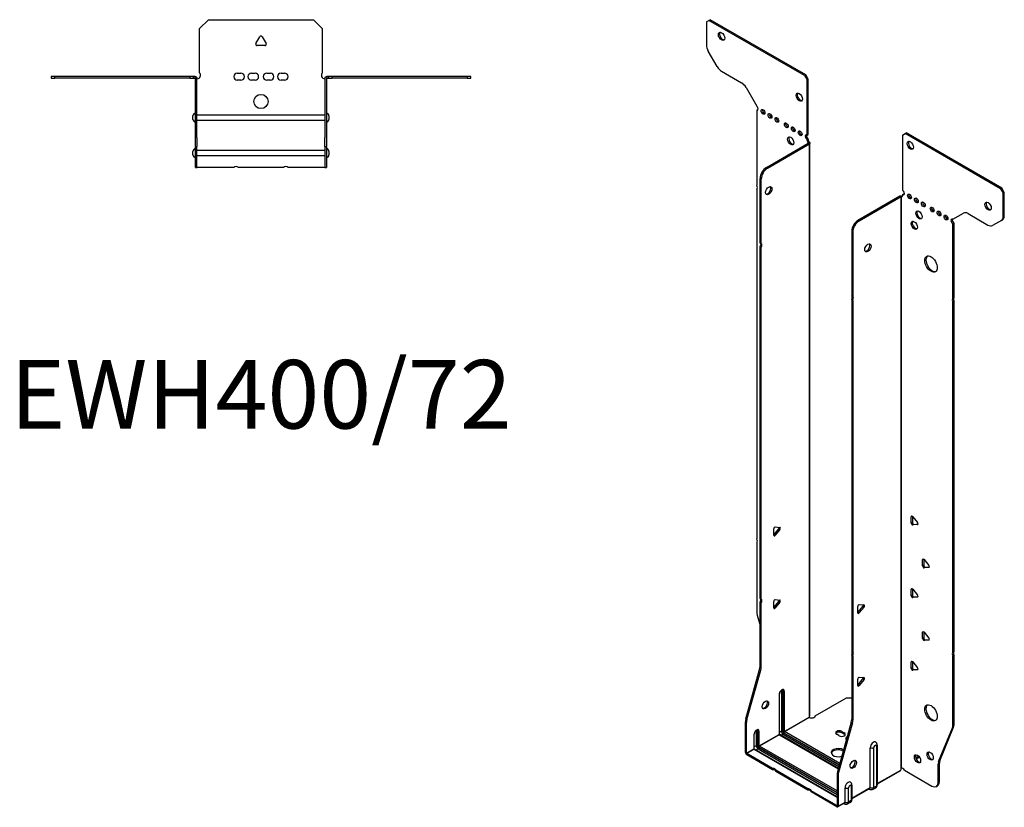
# Model space of a CAD drawing. Units: millimetres. Extents: x -334 to 418, y -578 to 655.
# Drawn here: x -136 to 418, y -578 to -135 of the extents above; entities that cross this region are included whole.
import ezdxf

# ---------------------------------------------------------------- set-up
doc = ezdxf.new("R2010")
doc.units = ezdxf.units.MM
doc.styles.get("Standard").update_dxf_attribs({"font": 'arial.ttf'})

# ---------------------------------------------------------------- blocks, each defined once
blk = doc.blocks.new('EWH400_72-Top')
at = {"layer": ''}
for p, q in [((-34.5, 26.98), (-29.5, 31.98)), ((-29.5, 31.98), (29.5, 31.98)), ((29.5, 31.98), (34.5, 26.98)), ((-34.5, 2.18), (-34.5, 26.98)), ((-2.86, 18.63), (-0.69, 22.38)), ((0.69, 22.38), (2.86, 18.63)), ((34.5, 26.98), (34.5, 2.18)), ((2.16, 17.43), (-2.16, 17.43)), ((-117.97, 0), (-117.97, -0.9)), ((-115.97, 0), (-117.97, 0)), ((-115.97, -0.9), (-115.97, 0)), ((-39.97, 0), (-115.97, 0)), ((-39.97, 0), (-39.97, -0.9)), ((-37.97, 0), (-39.97, 0)), ((-36.97, 0), (-37.97, 0)), ((-37.97, -0.9), (-37.97, 0)), ((-36.97, -0.6), (-36.97, 0)), ((-13.3, 1.98), (-11.3, 1.98)), ((-5.3, 1.98), (-3.3, 1.98)), ((3.3, 1.98), (5.3, 1.98)), ((11.3, 1.98), (13.3, 1.98)), ((37.97, 0), (36.97, 0)), ((36.97, 0), (36.97, -0.6)), ((39.97, 0), (37.97, 0)), ((37.97, 0), (37.97, -0.9)), ((39.97, -0.9), (39.97, 0)), ((115.97, 0), (39.97, 0)), ((117.97, 0), (115.97, 0)), ((115.97, 0), (115.97, -0.9)), ((117.97, -0.9), (117.97, 0)), ((-117.97, -0.9), (-115.97, -0.9)), ((-39.97, -0.9), (-115.97, -0.9)), ((-39.97, -0.9), (-37.97, -0.9)), ((-37.97, -0.9), (-36.97, -0.9)), ((-36.97, -0.9), (-36.97, -0.6)), ((-36.87, -34.37), (-36.87, -1)), ((-35.97, -34.37), (-35.97, -1)), ((-11.3, -2.02), (-13.3, -2.02)), ((-3.3, -2.02), (-5.3, -2.02)), ((5.3, -2.02), (3.3, -2.02)), ((13.3, -2.02), (11.3, -2.02)), ((35.97, -1), (35.97, -34.37)), ((36.87, -1), (36.87, -34.37)), ((36.97, -0.6), (36.97, -0.9)), ((36.97, -0.9), (37.97, -0.9)), ((37.97, -0.9), (39.97, -0.9)), ((115.97, -0.9), (39.97, -0.9)), ((115.97, -0.9), (117.97, -0.9)), ((-38.22, -24.03), (-38.22, -22.01)), ((-35.97, -21.42), (-35.87, -21.42)), ((-35.87, -21.42), (35.87, -21.42)), ((35.87, -21.42), (35.97, -21.42)), ((38.22, -22.01), (38.22, -24.03)), ((-35.87, -24.62), (-35.97, -24.62)), ((35.87, -24.62), (-35.87, -24.62)), ((35.97, -24.62), (35.87, -24.62)), ((-36.87, -39.37), (-36.87, -34.37)), ((-35.97, -34.37), (-35.97, -39.37)), ((35.97, -39.37), (35.97, -34.37)), ((36.87, -34.37), (36.87, -39.37)), ((-38.22, -44.03), (-38.22, -42.01)), ((-36.87, -39.37), (-36.87, -39.7)), ((-36.87, -39.37), (-35.97, -39.37)), ((-36.87, -50.69), (-36.87, -39.7)), ((-35.97, -39.7), (-35.97, -39.37)), ((-35.97, -50.69), (-35.97, -39.7)), ((-35.97, -41.42), (-35.87, -41.42)), ((-35.87, -41.42), (35.87, -41.42)), ((35.87, -41.42), (35.97, -41.42)), ((35.97, -39.37), (35.97, -39.7)), ((35.97, -39.37), (36.87, -39.37)), ((35.97, -39.7), (35.97, -50.69)), ((36.87, -39.7), (36.87, -39.37)), ((36.87, -39.7), (36.87, -50.69)), ((38.22, -42.01), (38.22, -44.03)), ((-35.87, -44.62), (-35.97, -44.62)), ((35.87, -44.62), (-35.87, -44.62)), ((35.97, -44.62), (35.87, -44.62)), ((-36.87, -51.02), (-36.87, -50.69)), ((-36.87, -51.02), (-35.97, -51.02)), ((-35.97, -50.69), (-35.97, -51.02)), ((-35.97, -51.02), (-35.87, -51.02)), ((-15.32, -51.02), (-35.87, -51.02)), ((12.68, -51.02), (-12.68, -51.02)), ((35.87, -51.02), (15.32, -51.02)), ((35.87, -51.02), (35.97, -51.02)), ((35.97, -51.02), (35.97, -50.69)), ((35.97, -51.02), (36.87, -51.02)), ((36.87, -50.69), (36.87, -51.02))]:
    blk.add_line(p, q, dxfattribs=at)
blk.add_circle((0, -14.02), 4, dxfattribs=at)
for centre, radius, start, end in [((0, 21.98), 0.8, 30, 150), ((-2.16, 18.23), 0.8, 150, 270), ((2.16, 18.23), 0.8, 270, 30), ((-36, 0.78), 2.05, 273.5755, 42.9703), ((-13.3, -0.02), 2, 90, 270), ((-11.3, -0.02), 2, 270, 90), ((-5.3, -0.02), 2, 90, 270), ((-3.3, -0.02), 2, 270, 90), ((3.3, -0.02), 2, 90, 270), ((5.3, -0.02), 2, 270, 90), ((11.3, -0.02), 2, 90, 270), ((13.3, -0.02), 2, 270, 90), ((36, 0.78), 2.05, 137.0297, 266.4245), ((-36.97, -1), 0.1, 0, 18.3265), ((-36.97, -1), 1, 0, 18.3265), ((36.97, -1), 1, 161.6735, 180), ((36.97, -1), 0.1, 161.6735, 180), ((-36.72, -22.01), 1.5, 95.7392, 180), ((36.72, -22.01), 1.5, 0, 84.2608), ((-36.72, -24.03), 1.5, 180, 264.2608), ((36.72, -24.03), 1.5, 275.7392, 0), ((-36.72, -42.01), 1.5, 95.7392, 180), ((-36.72, -44.03), 1.5, 180, 264.2608), ((36.72, -42.01), 1.5, 0, 84.2608), ((36.72, -44.03), 1.5, 275.7392, 0), ((-14, -52.52), 2, 48.5904, 131.4096), ((14, -52.52), 2, 48.5904, 131.4096)]:
    blk.add_arc(centre, radius, start, end, dxfattribs=at)
for points, knots in [([(-36.97, 0), (-36.84, 0), (-36.71, -0.03), (-36.47, -0.13), (-36.36, -0.2), (-36.21, -0.35), (-36.16, -0.41), (-36.08, -0.54), (-36.05, -0.61), (-36.02, -0.69)], [0, 0, 0, 0, 0.0398384, 0.0398384, 0.0791351, 0.0791351, 0.1025996, 0.1025996, 0.1260856, 0.1260856, 0.1260856, 0.1260856]), ([(36.02, -0.69), (36.06, -0.56), (36.13, -0.45), (36.3, -0.25), (36.4, -0.17), (36.58, -0.08), (36.66, -0.05), (36.81, -0.01), (36.89, 0), (36.97, 0)], [0, 0, 0, 0, 0.0388321, 0.0388321, 0.0776902, 0.0776902, 0.1017558, 0.1017558, 0.1257827, 0.1257827, 0.1257827, 0.1257827]), ([(-36.88, -0.97), (-36.88, -0.96), (-36.88, -0.95), (-36.89, -0.94), (-36.9, -0.93), (-36.92, -0.92), (-36.93, -0.91), (-36.95, -0.9), (-36.96, -0.9), (-36.97, -0.9)], [0, 0, 0, 0, 0.00270019, 0.00270019, 0.00577332, 0.00577332, 0.0095422, 0.0095422, 0.01545704, 0.01545704, 0.01545704, 0.01545704]), ([(-35.87, -1.27), (-35.89, -1.27), (-35.9, -1.27), (-35.91, -1.27), (-35.92, -1.27), (-35.94, -1.26), (-35.95, -1.26), (-35.96, -1.25), (-35.96, -1.24), (-35.97, -1.22), (-35.97, -1.21), (-35.97, -1.21)], [0, 0, 0, 0, 0.00414947, 0.00414947, 0.00985575, 0.00985575, 0.01607896, 0.01607896, 0.022844, 0.022844, 0.03216191, 0.03216191, 0.03216191, 0.03216191]), ([(35.97, -1.21), (35.97, -1.22), (35.97, -1.24), (35.96, -1.25), (35.95, -1.26), (35.94, -1.26), (35.93, -1.27), (35.91, -1.27), (35.9, -1.27), (35.89, -1.27), (35.88, -1.27), (35.87, -1.27)], [0, 0, 0, 0, 0.00748678, 0.00748678, 0.01585951, 0.01585951, 0.02318816, 0.02318816, 0.02824891, 0.02824891, 0.0322523, 0.0322523, 0.0322523, 0.0322523]), ([(36.97, -0.9), (36.97, -0.9), (36.95, -0.9), (36.93, -0.91), (36.92, -0.91), (36.9, -0.93), (36.9, -0.93), (36.89, -0.95), (36.88, -0.95), (36.88, -0.96), (36.88, -0.96), (36.88, -0.97)], [0, 0, 0, 0, 0.00360947, 0.00360947, 0.00631481, 0.00631481, 0.00848354, 0.00848354, 0.00949281, 0.00949281, 0.01048091, 0.01048091, 0.01048091, 0.01048091])]:
    blk.add_open_spline(points, degree=3, knots=knots, dxfattribs=at)
for points in [[(-35.93, -1.27), (-35.91, -1.27), (-35.89, -1.27), (-35.87, -1.27)], [(35.87, -1.27), (35.89, -1.27), (35.91, -1.27), (35.93, -1.27)]]:
    blk.add_open_spline(points, degree=3, dxfattribs=at)
blk = doc.blocks.new('EWH400_72-ISO')
at = {"layer": ''}
for p, q in [((-77.32, 230.43), (-75.91, 231.25)), ((-77.32, 230.43), (-77.32, 217.43)), ((-75.91, 231.25), (-75.27, 231.62)), ((-22.17, 200.22), (-75.91, 231.25)), ((-21.53, 200.59), (-75.27, 231.62)), ((-71.29, 205.28), (-76.29, 213.94)), ((-68.79, 202.64), (-57.58, 196.17)), ((-21.53, 200.59), (-22.17, 200.22)), ((-22.17, 200.22), (-20.76, 197.77)), ((-20.12, 198.14), (-21.53, 200.59)), ((-20.76, 197.77), (-20.12, 198.14)), ((-20.76, 166.75), (-20.76, 197.77)), ((-20.12, 167.11), (-20.12, 198.14)), ((-55.08, 193.53), (-49.04, 183.08)), ((-49.04, 183.08), (-49.04, 183.01)), ((-49.04, 180.7), (-48.4, 181.06)), ((-49.04, 180.7), (-49.04, 138.59)), ((-20.76, 166.75), (-20.12, 167.11)), ((32.94, 166.77), (34.36, 167.58)), ((32.94, 166.77), (32.94, 135.74)), ((34.36, 167.58), (35, 167.95)), ((88.1, 136.56), (34.36, 167.58)), ((88.74, 136.93), (35, 167.95)), ((-43.65, 148.55), (-20.05, 162.17)), ((-43.01, 148.18), (-19.41, 161.81)), ((-20.12, 164.66), (-20.76, 164.3)), ((-20.76, 163.89), (-20.76, 164.3)), ((-20.12, 164.26), (-20.76, 163.89)), ((-20.12, 164.26), (-20.12, 164.66)), ((-20.05, 162.32), (-19.84, 162.45)), ((-20.05, 162.17), (-20.05, 162.32)), ((-19.41, 161.81), (-20.05, 162.17)), ((-20.03, 162.19), (-19.23, 161.95)), ((-19.84, 162.45), (-19.41, 162.69)), ((-19.41, -159.88), (-19.41, 161.81)), ((-19.12, -159.13), (-19.12, 162.22)), ((-43.01, 148.18), (-43.65, 148.55)), ((-47.18, 106.11), (-47.18, 142.43)), ((-47.18, 142.43), (-46.55, 142.06)), ((-46.55, 105.74), (-46.55, 142.06)), ((-49.04, 136.43), (-49.04, -60.22)), ((32.94, 133.29), (33.58, 133.66)), ((32.94, 133.29), (32.94, 132.88)), ((88.74, 136.93), (88.1, 136.56)), ((88.1, 136.56), (89.51, 134.11)), ((90.15, 134.48), (88.74, 136.93)), ((89.51, 134.11), (90.15, 134.48)), ((89.51, 121.1), (89.51, 134.11)), ((90.15, 121.47), (90.15, 134.48)), ((31.46, 132.43), (7.86, 118.81)), ((32.1, 132.07), (8.5, 118.44)), ((32.1, 132.07), (31.46, 132.43)), ((32.12, 132.08), (31.72, 132.54)), ((32.1, -189.62), (32.1, 132.07)), ((32.45, 132.26), (32.24, 132.14)), ((32.24, 132.14), (32.24, -189.07)), ((32.87, 132.5), (32.45, 132.26)), ((61.23, 119.41), (67.26, 122.9)), ((69.76, 122.65), (80.98, 116.17)), ((8.5, 118.44), (7.86, 118.81)), ((61.87, 117.33), (61.23, 116.96)), ((61.23, 74.93), (61.23, 116.96)), ((61.87, 75.3), (61.87, 117.33)), ((88.48, 118.81), (83.48, 115.93)), ((88.48, 118.81), (89.11, 119.18)), ((90.15, 121.47), (89.51, 121.1)), ((4.33, 112.69), (4.33, 76.37)), ((4.33, 112.69), (4.96, 112.32)), ((4.96, 112.32), (4.96, 76)), ((-47.18, 106.11), (-46.55, 105.74)), ((-47.18, -93.69), (-47.18, 103.95)), ((-46.55, 103.58), (-47.18, 103.95)), ((-46.55, -94.05), (-46.55, 103.58)), ((4.33, 76.37), (4.96, 76)), ((4.33, 74.21), (4.33, -123.43)), ((4.96, 73.84), (4.33, 74.21)), ((4.96, 73.84), (4.96, -123.79)), ((61.23, 74.93), (61.87, 75.3)), ((61.87, 73.14), (61.23, 72.77)), ((61.23, -123.89), (61.23, 72.77)), ((61.87, -123.52), (61.87, 73.14)), ((38.43, -47.49), (37.86, -47.82)), ((37.86, -51.35), (37.86, -47.82)), ((38.5, -47.54), (38.5, -50.98)), ((38.71, -47.74), (41.36, -51.04)), ((-39.51, -58.12), (-39.51, -54.58)), ((-39.3, -57.82), (-36.65, -54.53)), ((-38.66, -53.53), (-36.01, -53.76)), ((-36.01, -54.89), (-38.66, -58.19)), ((-36.01, -54.89), (-36.65, -54.53)), ((38.5, -50.98), (37.86, -51.35)), ((39.35, -52.04), (38.71, -52.41)), ((41.36, -52.17), (38.71, -52.41)), ((39.35, -52.04), (41.64, -51.83)), ((41.57, -52.05), (41.36, -52.17)), ((-38.66, -58.19), (-39.3, -57.82)), ((-49.04, -62.38), (-49.04, -101.42)), ((44.79, -71.58), (44.22, -71.9)), ((44.22, -75.44), (44.22, -71.9)), ((44.86, -71.62), (44.86, -75.07)), ((45.07, -71.83), (47.72, -75.12)), ((44.86, -75.07), (44.22, -75.44)), ((45.71, -76.13), (45.07, -76.49)), ((47.72, -76.26), (45.07, -76.49)), ((45.71, -76.13), (48, -75.92)), ((47.93, -76.14), (47.72, -76.26)), ((38.43, -88.31), (37.86, -88.64)), ((38.5, -88.36), (38.5, -91.81)), ((38.71, -88.57), (41.36, -91.86)), ((-47.18, -93.69), (-46.55, -94.05)), ((37.86, -92.18), (37.86, -88.64)), ((38.5, -91.81), (37.86, -92.18)), ((39.35, -92.86), (38.71, -93.23)), ((41.36, -92.99), (38.71, -93.23)), ((39.35, -92.86), (41.64, -92.66)), ((41.57, -92.87), (41.36, -92.99)), ((-47.18, -131.98), (-47.18, -95.85)), ((-46.55, -96.21), (-47.18, -95.85)), ((-46.55, -132.34), (-46.55, -96.21)), ((-39.51, -98.94), (-39.51, -95.41)), ((-39.3, -98.65), (-36.65, -95.35)), ((-38.66, -99.02), (-39.3, -98.65)), ((-38.66, -94.35), (-36.01, -94.59)), ((-36.01, -95.72), (-38.66, -99.02)), ((-36.01, -95.72), (-36.65, -95.35)), ((7.76, -101.73), (7.76, -98.2)), ((7.97, -101.44), (10.62, -98.15)), ((8.61, -97.14), (11.26, -97.38)), ((11.26, -98.51), (8.61, -101.81)), ((10.62, -98.15), (11.26, -98.51)), ((-48.81, -103.02), (-47.18, -108.84)), ((7.97, -101.44), (8.61, -101.81)), ((44.79, -112.4), (44.22, -112.73)), ((44.22, -116.26), (44.22, -112.73)), ((44.86, -115.89), (44.22, -116.26)), ((44.86, -112.45), (44.86, -115.89)), ((45.07, -112.65), (47.72, -115.95)), ((45.71, -116.95), (45.07, -117.32)), ((47.72, -117.08), (45.07, -117.32)), ((45.71, -116.95), (48, -116.75)), ((47.93, -116.96), (47.72, -117.08)), ((4.33, -123.43), (4.96, -123.79)), ((4.33, -125.59), (4.33, -161.71)), ((4.96, -125.95), (4.33, -125.59)), ((4.96, -125.95), (4.96, -162.08)), ((61.23, -123.89), (61.87, -123.52)), ((61.87, -125.68), (61.23, -126.05)), ((61.23, -165.08), (61.23, -126.05)), ((61.87, -164.71), (61.87, -125.68)), ((-46.55, -132.34), (-47.18, -131.98)), ((38.43, -129.14), (37.86, -129.47)), ((37.86, -133), (37.86, -129.47)), ((38.5, -132.63), (37.86, -133)), ((38.5, -129.19), (38.5, -132.63)), ((38.71, -129.39), (41.36, -132.69)), ((-55.18, -161.42), (-47.42, -133.57)), ((-54.55, -161.79), (-46.78, -133.94)), ((-47.42, -133.57), (-46.78, -133.94)), ((8.61, -137.97), (11.26, -138.21)), ((39.35, -133.69), (38.71, -134.06)), ((41.36, -133.82), (38.71, -134.06)), ((39.35, -133.69), (41.64, -133.48)), ((41.57, -133.7), (41.36, -133.82)), ((7.76, -142.56), (7.76, -139.02)), ((7.97, -142.27), (10.62, -138.97)), ((7.97, -142.27), (8.61, -142.63)), ((11.26, -139.34), (8.61, -142.63)), ((10.62, -138.97), (11.26, -139.34)), ((-36.47, -147.7), (-36.47, -170.15)), ((-36.32, -169.94), (-36.32, -147.49)), ((-35.16, -145.84), (-35.16, -168.29)), ((-34.45, -168.29), (-34.45, -145.84)), ((-34.45, -145.84), (-34.2, -145.98)), ((-34.2, -145.98), (-34.2, -168.43)), ((-33.5, -168.43), (-33.5, -145.98)), ((-16.12, -159.69), (1.41, -149.56)), ((1.41, -149.56), (4.33, -149.56)), ((-33.5, -168.43), (-19.56, -160.39)), ((-19.53, -160.53), (-33.43, -168.56)), ((-55.42, -180.36), (-55.42, -163.02)), ((-55.42, -163.02), (-54.78, -163.39)), ((-54.55, -161.79), (-55.18, -161.42)), ((-54.78, -180.72), (-54.78, -163.39)), ((4.09, -163.31), (-3.67, -191.16)), ((4.73, -163.68), (-3.04, -191.53)), ((4.09, -163.31), (4.73, -163.68)), ((4.96, -162.08), (4.33, -161.71)), ((53.86, -184.92), (61.63, -166.04)), ((60.99, -166.41), (61.63, -166.04)), ((61.87, -164.71), (61.23, -165.08)), ((-50.61, -170.23), (-50.61, -178.31)), ((-50.46, -178.11), (-50.46, -170.03)), ((-49.3, -168.37), (-49.3, -176.46)), ((-48.59, -176.46), (-48.59, -168.37)), ((-48.59, -168.37), (-48.35, -168.52)), ((-48.35, -168.52), (-48.35, -176.6)), ((-47.64, -176.6), (-47.64, -168.52)), ((-47.64, -176.6), (-36.47, -170.15)), ((-36.4, -170.27), (-47.57, -176.72)), ((-36.4, -170.27), (-3.19, -189.44)), ((-35.16, -168.29), (-36.32, -168.96)), ((-3.15, -189.29), (-36.15, -170.25)), ((-34.13, -170.07), (-35.3, -170.74)), ((-34.13, -170.07), (-2.83, -188.14)), ((-33.78, -169.17), (-2.57, -187.19)), ((-2.64, -187.44), (-33.78, -169.45)), ((-2.37, -186.49), (-33.43, -168.56)), ((-2.69, -170.87), (-4.1, -170.06)), ((-1.27, -168.42), (0.14, -169.24)), ((-1.27, -168.42), (-1.27, -169.16)), ((0.14, -169.97), (-1.27, -169.16)), ((0.14, -169.24), (0.14, -169.97)), ((53.23, -185.29), (60.99, -166.41)), ((-49.3, -176.46), (-50.46, -177.13)), ((-3.91, -201.93), (-47.57, -176.72)), ((18.19, -176.72), (18.19, -199.17)), ((18.63, -176.1), (18.63, -198.56)), ((-55.42, -180.36), (-54.78, -180.72)), ((-54.78, -180.72), (-50.61, -178.31)), ((-50.54, -178.44), (-54.71, -180.84)), ((-40.18, -189.23), (-54.71, -180.84)), ((-54.71, -180.84), (-54.71, -181.58)), ((-40.18, -189.97), (-54.71, -181.58)), ((-50.54, -178.44), (-3.91, -205.36)), ((-3.91, -205.19), (-50.29, -178.41)), ((-48.28, -178.23), (-49.44, -178.9)), ((-48.28, -178.23), (-3.91, -203.85)), ((-47.92, -177.33), (-3.91, -202.75)), ((-3.91, -203.03), (-47.92, -177.62)), ((14.76, -200.05), (14.76, -177.6)), ((16.77, -199.99), (16.77, -177.54)), ((42.07, -182.43), (40.36, -183.42)), ((42.46, -182.94), (40.6, -184.01)), ((52.99, -186.61), (53.63, -186.25)), ((52.99, -197.13), (52.99, -186.61)), ((53.86, -184.92), (53.23, -185.29)), ((53.63, -196.76), (53.63, -186.25)), ((-40.18, -189.97), (-40.18, -189.23)), ((-20.38, -200.67), (-38.31, -190.31)), ((-38.31, -190.31), (-38.31, -191.05)), ((-20.38, -201.4), (-38.31, -191.05)), ((-3.91, -192.76), (-3.91, -210.09)), ((-3.91, -192.76), (-3.27, -193.12)), ((-3.04, -191.53), (-3.67, -191.16)), ((-3.27, -193.12), (-3.27, -210.46)), ((18.63, -197.81), (31.95, -190.13)), ((31.71, -190.61), (18.63, -198.15)), ((34.04, -190.27), (49.46, -199.17)), ((4.05, -199.25), (4.05, -207.33)), ((4.49, -198.64), (4.49, -206.72)), ((18.19, -199.17), (16.77, -199.99)), ((51.96, -199.41), (52.59, -199.05)), ((53.63, -196.76), (52.99, -197.13)), ((-20.38, -201.4), (-20.38, -200.67)), ((-3.98, -210.13), (-18.51, -201.75)), ((-18.51, -201.75), (-18.51, -202.48)), ((-3.98, -210.87), (-18.51, -202.48)), ((0.62, -208.22), (0.62, -200.13)), ((2.63, -208.16), (2.63, -200.07)), ((4.49, -205.98), (14.76, -200.05)), ((14.55, -200.51), (4.49, -206.32)), ((14.01, -200.82), (14.36, -201.03)), ((17.71, -200.25), (16.28, -201.07)), ((-3.98, -210.13), (-3.91, -210.09)), ((-3.98, -210.87), (-3.98, -210.13)), ((-3.91, -210.09), (-3.27, -210.46)), ((0.41, -208.67), (-3.48, -210.92)), ((-3.27, -210.46), (0.62, -208.22)), ((-0.14, -208.99), (0.21, -209.19)), ((3.56, -208.41), (2.14, -209.23)), ((4.05, -207.33), (2.63, -208.16))]:
    blk.add_line(p, q, dxfattribs=at)
for centre, major_axis in [((-68.84, 222.27), (1.25, -2.17)), ((-25.14, 188.06), (1.25, -2.17)), ((-45.5, 179.81), (-0.75, 1.3)), ((-41.62, 177.56), (-0.75, 1.3)), ((-37.73, 175.32), (-0.75, 1.3)), ((-32.42, 172.26), (-0.75, 1.3)), ((-28.53, 170.01), (-0.75, 1.3)), ((-24.64, 167.77), (-0.75, 1.3)), ((-29.95, 163.48), (1.25, -2.17)), ((37.33, 160.97), (-1.25, 2.17)), ((-42.3, 135.53), (1.25, 2.17)), ((36.83, 132.27), (-0.75, 1.3)), ((40.72, 130.03), (-0.75, 1.3)), ((44.61, 127.78), (-0.75, 1.3)), ((81.03, 126.76), (-1.25, 2.17)), ((42.14, 121.86), (-1.25, 2.17)), ((49.56, 124.92), (-0.75, 1.3)), ((53.45, 122.68), (-0.75, 1.3)), ((57.34, 120.43), (-0.75, 1.3)), ((39.52, 116.02), (-1.25, 2.17)), ((13.45, 103.34), (-1.25, -2.17)), ((48.93, 94.26), (-2.5, 4.33)), ((-44.17, -153.53), (1.25, 2.17)), ((48.93, -158.03), (-2.5, 4.33)), ((41.33, -183.86), (-1.25, 2.17)), ((48.47, -182.26), (-1.25, 2.17)), ((5.21, -186.95), (-1.25, -2.17))]:
    blk.add_ellipse(centre, major_axis=major_axis, ratio=0.57735, dxfattribs=at)
for centre, major_axis, start_param, end_param in [((-68.2, 222.63), (-1.25, 2.17), 0.257391, 2.884202), ((-73.79, 215.39), (-2.5, 4.33), 0.785398, 1.570796), ((-68.79, 206.72), (-2.5, 4.33), 1.570796, 2.356194), ((-57.58, 192.09), (-2.5, 4.33), 4.712389, 5.497787), ((-24.5, 188.42), (-1.25, 2.17), 0.257391, 2.884202), ((-49.39, 182.05), (0.75, -1.3), 5.837624, 8.299543), ((-48.76, 182.42), (0.75, -1.3), 5.837624, 5.845036), ((-44.87, 180.18), (0.75, -1.3), 3.579742, 5.845036), ((-40.98, 177.93), (0.75, -1.3), 3.579742, 5.845036), ((-37.09, 175.69), (0.75, -1.3), 3.579742, 5.845036), ((-31.79, 172.62), (0.75, -1.3), 3.579742, 5.845036), ((-27.9, 170.38), (0.75, -1.3), 3.579742, 5.845036), ((-24.01, 168.13), (0.75, -1.3), 3.579742, 5.845036), ((-20.76, 165.52), (-0.75, 1.3), 5.497787, 8.63938), ((-20.12, 165.89), (0.75, -1.3), 3.579742, 5.497787), ((-29.31, 163.85), (-1.25, 2.17), 0.257391, 2.884202), ((-19.7, 163.28), (0.75, -1.3), 3.926991, 5.15795), ((-19.06, 163.64), (-0.75, 1.3), 0.785398, 2.016358), ((-20.12, 162.21), (0.1, 0), 5.497787, 5.817645), ((-20.12, 162.21), (-1, 0), 2.356194, 2.676053), ((37.97, 161.34), (-1.25, 2.17), 0.257391, 2.884202), ((-43.65, 144.47), (-2.5, -4.33), 3.926991, 5.497787), ((-43.01, 144.1), (2.5, 4.33), 0.785398, 2.356194), ((-50.1, 138.13), (1, -1.73), 0.062664, 1.508132), ((-42.94, 135.89), (-1.25, -2.17), 0.257391, 2.884202), ((31.88, 133.5), (0.75, -1.3), 5.837624, 7.068583), ((32.94, 134.52), (0.75, -1.3), 5.497787, 8.63938), ((33.58, 134.88), (0.75, -1.3), 5.497787, 5.845036), ((37.47, 132.64), (0.75, -1.3), 3.579742, 5.845036), ((32.17, 132.03), (1, 0), 2.036336, 2.356194), ((32.17, 132.03), (-0.1, 0), 5.177929, 5.497787), ((32.52, 133.86), (-0.75, 1.3), 2.696031, 2.703444), ((41.36, 130.39), (0.75, -1.3), 3.579742, 5.845036), ((45.25, 128.15), (0.75, -1.3), 3.579742, 5.845036), ((81.66, 127.13), (-1.25, 2.17), 0.257391, 2.884202), ((42.77, 122.23), (-1.25, 2.17), 0.257391, 2.884202), ((50.2, 125.29), (0.75, -1.3), 3.579742, 5.845036), ((54.09, 123.04), (0.75, -1.3), 3.579742, 5.845036), ((69.76, 118.57), (-2.5, 4.33), 5.497787, 6.283185), ((7.86, 114.73), (-2.5, -4.33), 3.926991, 5.497787), ((8.5, 114.36), (2.5, 4.33), 0.785398, 2.356194), ((40.16, 116.39), (-1.25, 2.17), 0.257391, 2.884202), ((57.98, 120.8), (0.75, -1.3), 3.579742, 5.845036), ((61.23, 118.19), (-0.75, 1.3), 5.497787, 8.63938), ((61.87, 118.55), (0.75, -1.3), 3.579742, 5.497787), ((85.98, 123.14), (2.5, -4.33), 0, 0.785398), ((86.61, 123.51), (2.5, -4.33), 0, 0.785398), ((80.98, 120.26), (2.5, -4.33), 5.497787, 6.283185), ((-48.24, 104.42), (1, 1.73), 4.775053, 6.220521), ((-47.61, 104.05), (1, 1.73), 4.775053, 6.220521), ((12.81, 103.71), (-1.25, -2.17), 0.257391, 2.884202), ((49.56, 94.63), (-2.5, 4.33), 0.127625, 3.013967), ((3.27, 74.68), (1, 1.73), 4.775053, 6.220521), ((3.9, 74.31), (1, 1.73), 4.775053, 6.220521), ((62.29, 73.24), (-1, 1.73), 0.062664, 1.508132), ((62.93, 73.61), (-1, 1.73), 0.062664, 1.508132), ((38.43, -48.14), (-0.4, 0.693), 4.974188, 7.068583), ((-38.94, -54.25), (0.4, 0.693), 0.261799, 2.356194), ((-36.93, -54.12), (0.4, 0.693), 4.45059, 5.603046), ((-36.29, -54.49), (0.4, 0.693), 4.45059, 6.544985), ((38.43, -51.68), (0.4, -0.693), 3.926991, 6.021386), ((39.06, -51.31), (0.4, -0.693), 3.926991, 6.021386), ((41.08, -51.44), (0.4, -0.693), 6.021386, 8.115781), ((-50.1, -60.69), (1, -1.73), 0.062664, 1.508132), ((-39.58, -57.42), (0.4, 0.693), 4.052319, 4.45059), ((-38.94, -57.79), (-0.4, -0.693), 5.497787, 7.592182), ((44.79, -72.23), (-0.4, 0.693), 4.974188, 7.068583), ((44.79, -75.76), (0.4, -0.693), 3.926991, 6.021386), ((45.43, -75.4), (0.4, -0.693), 3.926991, 6.021386), ((47.44, -75.53), (0.4, -0.693), 6.021386, 8.115781), ((38.43, -88.97), (-0.4, 0.693), 4.974188, 7.068583), ((-48.24, -95.38), (1, 1.73), 4.775053, 6.220521), ((-47.61, -95.75), (1, 1.73), 4.775053, 6.220521), ((38.43, -92.5), (0.4, -0.693), 3.926991, 6.021386), ((39.06, -92.13), (0.4, -0.693), 3.926991, 6.021386), ((41.08, -92.27), (0.4, -0.693), 6.021386, 8.115781), ((-38.94, -95.08), (0.4, 0.693), 0.261799, 2.356194), ((-39.58, -98.25), (0.4, 0.693), 4.052319, 4.45059), ((-38.94, -98.61), (-0.4, -0.693), 5.497787, 7.592182), ((-36.93, -94.95), (0.4, 0.693), 4.45059, 5.603046), ((-36.29, -95.32), (0.4, 0.693), 4.45059, 6.544985), ((8.32, -97.87), (0.4, 0.693), 0.261799, 2.356194), ((10.34, -97.74), (0.4, 0.693), 4.45059, 5.603046), ((10.97, -98.11), (0.4, 0.693), 4.45059, 6.544985), ((-45.5, -103.46), (-2.5, 4.33), 0.785398, 1.151917), ((7.69, -101.04), (0.4, 0.693), 4.052319, 4.45059), ((8.32, -101.41), (-0.4, -0.693), 5.497787, 7.592182), ((44.79, -113.05), (-0.4, 0.693), 4.974188, 7.068583), ((44.79, -116.59), (0.4, -0.693), 3.926991, 6.021386), ((45.43, -116.22), (0.4, -0.693), 3.926991, 6.021386), ((47.44, -116.35), (0.4, -0.693), 6.021386, 8.115781), ((3.27, -125.12), (1, 1.73), 4.775053, 6.220521), ((3.9, -125.49), (1, 1.73), 4.775053, 6.220521), ((62.29, -125.58), (-1, 1.73), 0.062664, 1.508132), ((62.93, -125.21), (-1, 1.73), 0.062664, 1.508132), ((-50.72, -134.02), (-2.5, -4.33), 1.989675, 2.356194), ((-50.08, -134.38), (2.5, 4.33), 5.131268, 5.497787), ((38.43, -129.79), (-0.4, 0.693), 4.974188, 7.068583), ((39.06, -132.96), (0.4, -0.693), 3.926991, 6.021386), ((41.08, -133.09), (0.4, -0.693), 6.021386, 8.115781), ((8.32, -138.7), (0.4, 0.693), 0.261799, 2.356194), ((10.34, -138.57), (0.4, 0.693), 4.45059, 5.603046), ((10.97, -138.93), (0.4, 0.693), 4.45059, 6.544985), ((38.43, -133.33), (0.4, -0.693), 3.926991, 6.021386), ((7.69, -141.87), (0.4, 0.693), 4.052319, 4.45059), ((8.32, -142.23), (-0.4, -0.693), 5.497787, 7.592182), ((-34.98, -146.84), (1.05, 1.82), 5.497787, 8.63938), ((-36.82, -147.49), (0.5, 0), 5.497787, 6.283185), ((-35.94, -146.29), (0.55, 0.953), 5.497787, 5.995637), ((-34.81, -146.04), (-0.5, 0), 3.926991, 5.497787), ((-35.58, -146.49), (0.8, 1.39), 5.497787, 6.093006), ((-35.34, -146.63), (0.8, 1.39), 5.497787, 6.283185), ((-33.85, -145.78), (-0.5, 0), 0.785398, 2.356194), ((-44.81, -153.17), (-1.25, -2.17), 0.257391, 2.884202), ((49.56, -157.67), (-2.5, 4.33), 0.127625, 3.013967), ((-18.15, -159.98), (1.03, 1.78), 1.838023, 2.109807), ((-18.17, -159.65), (2.05, 0), 3.989396, 6.24776), ((-51.88, -160.98), (-2.5, -4.33), 5.131268, 5.497787), ((-51.25, -161.34), (2.5, 4.33), 1.989675, 2.356194), ((0.79, -163.76), (-2.5, -4.33), 1.989675, 2.356194), ((1.43, -164.12), (2.5, 4.33), 5.131268, 5.497787), ((57.69, -163.04), (2.5, -4.33), 0.418879, 0.785398), ((58.33, -162.67), (-2.5, 4.33), 3.560472, 3.926991), ((-49.12, -169.37), (1.05, 1.82), 5.497787, 8.63938), ((-50.96, -170.03), (0.5, 0), 5.497787, 6.283185), ((-50.08, -168.82), (0.55, 0.953), 5.497787, 5.995637), ((-48.95, -168.58), (-0.5, 0), 3.926991, 5.497787), ((-49.73, -169.03), (0.8, 1.39), 5.497787, 6.093006), ((-49.48, -169.17), (0.8, 1.39), 5.497787, 6.283185), ((-47.99, -168.31), (-0.5, 0), 0.785398, 2.356194), ((-36.82, -169.94), (0.5, 0), 5.497787, 6.283185), ((-36.4, -170.19), (0.05, -0.0866), 3.926991, 5.497787), ((-36.4, -170.68), (0.25, 0.433), 0, 0.785398), ((-34.81, -168.5), (-0.5, 0), 3.926991, 5.497787), ((-34.13, -168.88), (0.73, -1.26), 3.926991, 5.497787), ((-33.78, -168.68), (-0.475, 0.823), 0.785398, 2.356194), ((-33.78, -168.68), (0.3, -0.52), 3.926991, 5.497787), ((-33.85, -168.23), (-0.5, 0), 0.785398, 2.356194), ((-34.13, -169.66), (-0.25, -0.433), 0.785398, 2.356194), ((-33.43, -168.96), (-0.25, -0.433), 3.926991, 5.497787), ((-33.43, -168.48), (-0.05, 0.0866), 0.785398, 2.356194), ((-2.69, -169.24), (-2, 0), 3.926991, 7.068583), ((-2.69, -169.97), (-2, 0), 3.926991, 5.959357), ((-1.27, -170.06), (2, 0), 3.926991, 7.068583), ((-1.27, -170.79), (2, 0), 0.323828, 0.785398), ((2.97, -172.51), (-2, 0), 5.344468, 6.902592), ((-48.95, -176.66), (-0.5, 0), 3.926991, 5.497787), ((-48.28, -177.05), (0.73, -1.26), 3.926991, 5.497787), ((-47.92, -176.84), (-0.475, 0.823), 0.785398, 2.356194), ((-47.92, -176.84), (0.3, -0.52), 3.926991, 5.497787), ((-47.99, -176.4), (-0.5, 0), 0.785398, 2.356194), ((-47.57, -177.13), (-0.25, -0.433), 3.926991, 5.497787), ((-47.57, -176.64), (-0.05, 0.0866), 0.785398, 2.356194), ((2.97, -173.24), (-2, 0), 5.501583, 5.959357), ((16.53, -176.58), (1.25, 2.17), 6.212058, 8.63938), ((17.48, -177.13), (0.504, 0.873), 5.497787, 8.63938), ((17.13, -176.1), (1.5, 0), 5.497787, 6.283185), ((-54.71, -180.76), (-0.5, 0.866), 0.785398, 2.356194), ((-54.71, -180.76), (0.05, -0.0866), 3.926991, 5.497787), ((-50.96, -178.11), (0.5, 0), 5.497787, 6.283185), ((-50.54, -178.35), (0.05, -0.0866), 3.926991, 5.497787), ((-50.54, -178.84), (0.25, 0.433), 0, 0.785398), ((-48.28, -177.82), (-0.25, -0.433), 0.785398, 2.356194), ((-3.18, -180.38), (-4, 0), 3.883721, 8.363338), ((-3.18, -181.12), (-4, 0), 3.946684, 6.123407), ((15.71, -176.93), (-1.5, 0), 0.885566, 2.356194), ((41.96, -183.49), (-1.25, 2.17), 0.257391, 2.884202), ((49.1, -181.9), (-1.25, 2.17), 0.257391, 2.884202), ((4.58, -186.58), (-1.25, -2.17), 0.257391, 2.884202), ((56.53, -188.66), (2.5, -4.33), 3.560472, 3.926991), ((57.17, -188.29), (-2.5, 4.33), 0.418879, 0.785398), ((-40.31, -190.39), (2, 0), 0.062664, 1.508132), ((-40.31, -191.12), (2, 0), 0.062664, 1.508132), ((-0.37, -190.72), (-2.5, -4.33), 5.131268, 5.497787), ((0.26, -191.08), (2.5, 4.33), 1.989675, 2.356194), ((33.36, -189.72), (1.03, 1.78), 1.838023, 2.109807), ((33.05, -190.92), (-1.02, 1.78), 4.747814, 6.095144), ((2.38, -199.11), (1.25, 2.17), 6.212058, 8.63938), ((3.34, -199.66), (0.504, 0.873), 5.497787, 8.63938), ((2.99, -198.64), (1.5, 0), 5.497787, 6.283185), ((16.53, -198.21), (1.18, -2.04), 0, 0.785398), ((17.13, -198.56), (1.5, 0), 5.497787, 6.283185), ((49.46, -195.08), (2.5, -4.33), 5.497787, 7.068583), ((50.09, -194.72), (2.5, -4.33), 0, 0.785398), ((-20.51, -201.82), (2, 0), 0.062664, 1.508132), ((-20.51, -202.55), (2, 0), 0.062664, 1.508132), ((1.57, -199.46), (-1.5, 0), 0.885566, 2.356194), ((15.11, -199.73), (-0.75, -1.3), 5.883417, 6.283185), ((14.05, -199.64), (0.5, -0.866), 0, 0.785398), ((15.71, -199.38), (-1.5, 0), 0.885566, 2.356194), ((15.11, -199.03), (1.18, -2.04), 0, 0.785398), ((-3.98, -210.05), (0.05, -0.0866), 5.497787, 7.068583), ((0.96, -207.89), (-0.75, -1.3), 5.883417, 6.283185), ((-0.09, -207.81), (0.5, -0.866), 0, 0.785398), ((1.57, -207.55), (-1.5, 0), 0.885566, 2.356194), ((0.96, -207.2), (1.18, -2.04), 0, 0.785398), ((2.39, -206.38), (1.18, -2.04), 0, 0.785398), ((2.99, -206.72), (1.5, 0), 5.497787, 6.283185), ((-3.98, -210.05), (0.5, -0.866), 5.497787, 7.068583)]:
    blk.add_ellipse(centre, major_axis=major_axis, ratio=0.57735, start_param=start_param, end_param=end_param, dxfattribs=at)
for points, knots in [([(-20.03, 162.19), (-20.03, 162.19), (-20.02, 162.2), (-20.02, 162.21), (-20.02, 162.22), (-20.02, 162.24), (-20.02, 162.26), (-20.03, 162.29), (-20.04, 162.31), (-20.05, 162.32)], [0, 0, 0, 0, 0.00270019, 0.00270019, 0.00577332, 0.00577332, 0.0095422, 0.0095422, 0.01545704, 0.01545704, 0.01545704, 0.01545704]), ([(-19.41, 162.69), (-19.32, 162.62), (-19.25, 162.55), (-19.15, 162.39), (-19.12, 162.31), (-19.12, 162.18), (-19.13, 162.13), (-19.16, 162.04), (-19.19, 162), (-19.23, 161.95)], [0, 0, 0, 0, 0.0398384, 0.0398384, 0.0791351, 0.0791351, 0.1025996, 0.1025996, 0.1260856, 0.1260856, 0.1260856, 0.1260856]), ([(31.72, 132.54), (31.83, 132.58), (31.96, 132.6), (32.22, 132.62), (32.35, 132.62), (32.55, 132.59), (32.62, 132.58), (32.76, 132.55), (32.82, 132.53), (32.87, 132.5)], [0, 0, 0, 0, 0.0388321, 0.0388321, 0.0776902, 0.0776902, 0.1017558, 0.1017558, 0.1257827, 0.1257827, 0.1257827, 0.1257827]), ([(32.24, 132.14), (32.23, 132.13), (32.22, 132.12), (32.2, 132.11), (32.19, 132.1), (32.17, 132.09), (32.16, 132.09), (32.14, 132.09), (32.14, 132.08), (32.13, 132.08), (32.13, 132.08), (32.12, 132.08)], [0, 0, 0, 0, 0.00360947, 0.00360947, 0.00631481, 0.00631481, 0.00848354, 0.00848354, 0.00949281, 0.00949281, 0.01048091, 0.01048091, 0.01048091, 0.01048091]), ([(-34.54, -145.25), (-34.58, -145.22), (-34.65, -145.2), (-34.85, -145.24), (-34.95, -145.28), (-35.14, -145.38), (-35.25, -145.46), (-35.47, -145.64), (-35.57, -145.75), (-35.78, -146.01), (-35.88, -146.15), (-36.05, -146.45), (-36.12, -146.61), (-36.24, -146.92), (-36.28, -147.07), (-36.31, -147.31), (-36.32, -147.41), (-36.32, -147.49)], [0.785398, 0.785398, 0.785398, 0.785398, 1.256637, 1.256637, 1.535716, 1.535716, 1.805322, 1.805322, 2.083811, 2.083811, 2.369867, 2.369867, 2.658461, 2.658461, 2.943931, 2.943931, 3.141593, 3.141593, 3.141593, 3.141593]), ([(-19.53, -160.53), (-19.54, -160.53), (-19.55, -160.52), (-19.56, -160.51), (-19.57, -160.5), (-19.58, -160.48), (-19.58, -160.47), (-19.58, -160.45), (-19.58, -160.44), (-19.57, -160.41), (-19.56, -160.4), (-19.56, -160.39)], [0, 0, 0, 0, 0.00414947, 0.00414947, 0.00985575, 0.00985575, 0.01607896, 0.01607896, 0.022844, 0.022844, 0.03216191, 0.03216191, 0.03216191, 0.03216191]), ([(-19.41, -159.88), (-19.38, -159.83), (-19.33, -159.76), (-19.2, -159.54), (-19.15, -159.4), (-19.12, -159.22), (-19.12, -159.18), (-19.12, -159.13)], [0, 0, 0, 0, 0.01782144, 0.01782144, 0.04484088, 0.04484088, 0.05343744, 0.05343744, 0.05343744, 0.05343744]), ([(-48.68, -167.78), (-48.72, -167.76), (-48.79, -167.74), (-49, -167.78), (-49.09, -167.81), (-49.29, -167.92), (-49.39, -167.99), (-49.61, -168.17), (-49.72, -168.29), (-49.92, -168.54), (-50.02, -168.68), (-50.19, -168.99), (-50.27, -169.14), (-50.38, -169.46), (-50.42, -169.61), (-50.46, -169.85), (-50.46, -169.94), (-50.46, -170.03)], [0.785398, 0.785398, 0.785398, 0.785398, 1.256637, 1.256637, 1.535716, 1.535716, 1.805322, 1.805322, 2.083811, 2.083811, 2.369867, 2.369867, 2.658461, 2.658461, 2.943931, 2.943931, 3.141593, 3.141593, 3.141593, 3.141593]), ([(-36.15, -170.25), (-36.15, -170.25), (-36.15, -170.24), (-36.17, -170.23), (-36.17, -170.23), (-36.19, -170.21), (-36.2, -170.2), (-36.22, -170.17), (-36.23, -170.16), (-36.25, -170.13), (-36.26, -170.11), (-36.28, -170.08), (-36.29, -170.06), (-36.3, -170.03), (-36.31, -170.01), (-36.32, -169.98), (-36.32, -169.97), (-36.32, -169.96), (-36.32, -169.95), (-36.32, -169.95), (-36.32, -169.95), (-36.32, -169.94)], [1.570796, 1.570796, 1.570796, 1.570796, 1.725357, 1.725357, 1.883036, 1.883036, 2.051092, 2.051092, 2.231328, 2.231328, 2.420348, 2.420348, 2.610757, 2.610757, 2.794075, 2.794075, 2.964792, 2.964792, 3.123649, 3.123649, 3.141593, 3.141593, 3.141593, 3.141593]), ([(18.63, -176.1), (18.63, -176), (18.63, -175.9), (18.6, -175.68), (18.58, -175.57), (18.51, -175.35), (18.46, -175.23), (18.34, -175), (18.27, -174.88), (18.09, -174.66), (17.98, -174.56), (17.86, -174.47)], [0, 0, 0, 0, 0.1428543, 0.1428543, 0.2857085, 0.2857085, 0.4285628, 0.4285628, 0.571417, 0.571417, 0.7142713, 0.7142713, 0.7142713, 0.7142713]), ([(-50.29, -178.41), (-50.29, -178.41), (-50.3, -178.41), (-50.31, -178.4), (-50.32, -178.39), (-50.33, -178.37), (-50.34, -178.36), (-50.36, -178.34), (-50.37, -178.33), (-50.4, -178.29), (-50.41, -178.28), (-50.42, -178.24), (-50.43, -178.23), (-50.45, -178.19), (-50.45, -178.18), (-50.46, -178.15), (-50.46, -178.14), (-50.46, -178.12), (-50.46, -178.11), (-50.46, -178.11), (-50.46, -178.11), (-50.46, -178.11)], [1.570796, 1.570796, 1.570796, 1.570796, 1.725357, 1.725357, 1.883036, 1.883036, 2.051092, 2.051092, 2.231328, 2.231328, 2.420348, 2.420348, 2.610757, 2.610757, 2.794075, 2.794075, 2.964792, 2.964792, 3.123649, 3.123649, 3.141593, 3.141593, 3.141593, 3.141593]), ([(31.71, -190.61), (31.77, -190.57), (31.82, -190.51), (31.89, -190.39), (31.91, -190.35), (31.94, -190.24), (31.95, -190.19), (31.95, -190.13)], [0.07879447, 0.07879447, 0.07879447, 0.07879447, 0.11561409, 0.11561409, 0.13666308, 0.13666308, 0.15768999, 0.15768999, 0.15768999, 0.15768999]), ([(32.1, -189.62), (32.1, -189.55), (32.11, -189.49), (32.15, -189.34), (32.17, -189.27), (32.19, -189.18), (32.2, -189.15), (32.22, -189.11), (32.23, -189.08), (32.24, -189.07)], [0, 0, 0, 0, 0.02372664, 0.02372664, 0.05543454, 0.05543454, 0.07001065, 0.07001065, 0.08275983, 0.08275983, 0.08275983, 0.08275983]), ([(32.28, -189.06), (32.26, -189.07), (32.25, -189.09), (32.22, -189.13), (32.21, -189.15), (32.19, -189.18), (32.19, -189.19), (32.19, -189.2)], [0.01133603, 0.01133603, 0.01133603, 0.01133603, 0.01741324, 0.01741324, 0.02537721, 0.02537721, 0.02869017, 0.02869017, 0.02869017, 0.02869017]), ([(4.49, -198.64), (4.49, -198.54), (4.48, -198.43), (4.46, -198.22), (4.43, -198.11), (4.37, -197.88), (4.32, -197.77), (4.2, -197.53), (4.13, -197.42), (3.95, -197.2), (3.84, -197.09), (3.72, -197)], [0, 0, 0, 0, 0.1428543, 0.1428543, 0.2857085, 0.2857085, 0.4285628, 0.4285628, 0.571417, 0.571417, 0.7142713, 0.7142713, 0.7142713, 0.7142713]), ([(17.71, -200.25), (17.85, -200.16), (17.98, -200.06), (18.19, -199.84), (18.29, -199.72), (18.43, -199.48), (18.49, -199.35), (18.57, -199.11), (18.59, -199), (18.63, -198.77), (18.63, -198.66), (18.63, -198.56)], [5.4977871, 5.4977871, 5.4977871, 5.4977871, 5.6548668, 5.6548668, 5.8119464, 5.8119464, 5.969026, 5.969026, 6.1261057, 6.1261057, 6.2831853, 6.2831853, 6.2831853, 6.2831853]), ([(16.28, -201.07), (16.14, -201.15), (15.99, -201.21), (15.69, -201.29), (15.54, -201.31), (15.25, -201.31), (15.12, -201.3), (14.87, -201.25), (14.76, -201.21), (14.54, -201.13), (14.45, -201.08), (14.36, -201.03)], [0.7853982, 0.7853982, 0.7853982, 0.7853982, 0.9424778, 0.9424778, 1.0995574, 1.0995574, 1.2566371, 1.2566371, 1.4137167, 1.4137167, 1.5707963, 1.5707963, 1.5707963, 1.5707963]), ([(2.14, -209.23), (2, -209.31), (1.85, -209.38), (1.55, -209.45), (1.4, -209.47), (1.11, -209.48), (0.98, -209.46), (0.73, -209.41), (0.61, -209.38), (0.4, -209.29), (0.31, -209.24), (0.21, -209.19)], [0.7853982, 0.7853982, 0.7853982, 0.7853982, 0.9424778, 0.9424778, 1.0995574, 1.0995574, 1.2566371, 1.2566371, 1.4137167, 1.4137167, 1.5707963, 1.5707963, 1.5707963, 1.5707963]), ([(3.56, -208.41), (3.7, -208.33), (3.83, -208.23), (4.05, -208.01), (4.14, -207.89), (4.29, -207.64), (4.34, -207.52), (4.42, -207.28), (4.45, -207.16), (4.48, -206.94), (4.49, -206.83), (4.49, -206.72)], [5.4977871, 5.4977871, 5.4977871, 5.4977871, 5.6548668, 5.6548668, 5.8119464, 5.8119464, 5.969026, 5.969026, 6.1261057, 6.1261057, 6.2831853, 6.2831853, 6.2831853, 6.2831853])]:
    blk.add_open_spline(points, degree=3, knots=knots, dxfattribs=at)

msp = doc.modelspace()

# ---------------------------------------------------------------- block references
for name, p in [('EWH400_72-Top', (0, -166.79)), ('EWH400_72-ISO', (327.85, -366.42))]:
    msp.add_blockref(name, p)

# ---------------------------------------------------------------- texts
at = {"insert": (0, -350.36), "char_height": 38.543, "attachment_point": 5}
msp.add_mtext('EWH400/72', dxfattribs=at)

doc.saveas('drawing.dxf')
